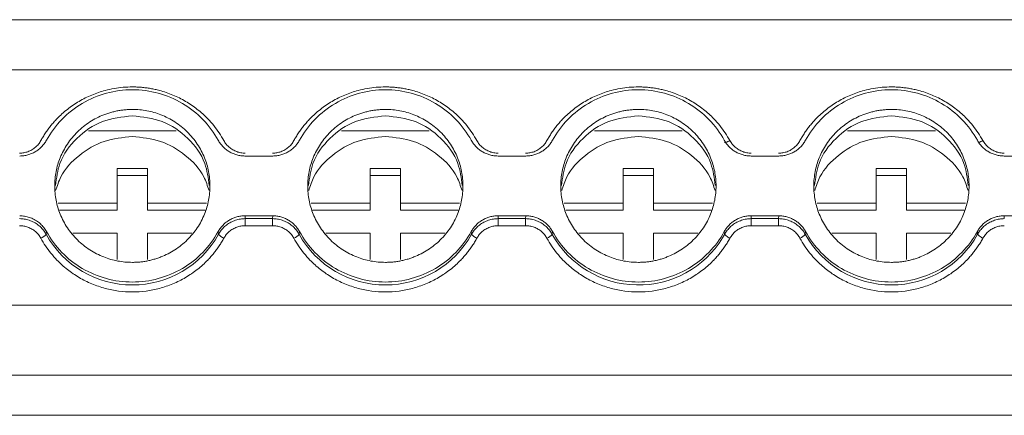
# Model space of a CAD drawing. Units: millimetres. Extents: x 1684 to 2613, y 1246 to 1576.
# Drawn here: x 2151 to 2200, y 1282 to 1301 of the extents above; entities that cross this region are included whole.
import ezdxf

# ---------------------------------------------------------------- set-up
doc = ezdxf.new("R2010")
doc.units = ezdxf.units.MM

# ---------------------------------------------------------------- blocks, each defined once
blk = doc.blocks.new('3')
at = {"color": 7, "linetype": 'Continuous', "lineweight": 15}
for p, q in [((2233.55, 1301.351), (1941.066, 1301.351)), ((2233.547, 1298.872), (1941.069, 1298.872)), ((2158.988, 1295.861), (2154.651, 1295.861)), ((2171.488, 1295.861), (2167.151, 1295.861)), ((2183.988, 1295.861), (2179.651, 1295.861)), ((2196.488, 1295.861), (2192.151, 1295.861)), ((2162.384, 1294.617), (2163.754, 1294.617)), ((2174.884, 1294.617), (2176.254, 1294.617)), ((2187.384, 1294.617), (2188.754, 1294.617)), ((2199.884, 1294.617), (2201.254, 1294.617)), ((2156.069, 1292.284), (2156.069, 1294.007)), ((2156.069, 1294.007), (2157.569, 1294.007)), ((2157.569, 1294.007), (2157.569, 1292.284)), ((2168.569, 1292.284), (2168.569, 1294.007)), ((2168.569, 1294.007), (2170.069, 1294.007)), ((2170.069, 1294.007), (2170.069, 1292.284)), ((2181.069, 1292.284), (2181.069, 1294.007)), ((2181.069, 1294.007), (2182.569, 1294.007)), ((2182.569, 1294.007), (2182.569, 1292.284)), ((2193.569, 1292.284), (2193.569, 1294.007)), ((2193.569, 1294.007), (2195.069, 1294.007)), ((2195.069, 1294.007), (2195.069, 1292.284)), ((2157.569, 1293.66), (2156.069, 1293.66)), ((2170.069, 1293.66), (2168.569, 1293.66)), ((2182.569, 1293.66), (2181.069, 1293.66)), ((2195.069, 1293.66), (2193.569, 1293.66)), ((2153.157, 1292.284), (2156.069, 1292.284)), ((2156.069, 1291.936), (2153.227, 1291.936)), ((2156.069, 1292.284), (2156.069, 1291.936)), ((2157.569, 1291.936), (2157.569, 1292.284)), ((2157.569, 1292.284), (2160.481, 1292.284)), ((2160.411, 1291.936), (2157.569, 1291.936)), ((2165.657, 1292.284), (2168.569, 1292.284)), ((2168.569, 1291.936), (2165.727, 1291.936)), ((2168.569, 1292.284), (2168.569, 1291.936)), ((2170.069, 1291.936), (2170.069, 1292.284)), ((2170.069, 1292.284), (2172.981, 1292.284)), ((2172.911, 1291.936), (2170.069, 1291.936)), ((2178.157, 1292.284), (2181.069, 1292.284)), ((2181.069, 1291.936), (2178.227, 1291.936)), ((2181.069, 1292.284), (2181.069, 1291.936)), ((2182.569, 1291.936), (2182.569, 1292.284)), ((2182.569, 1292.284), (2185.481, 1292.284)), ((2185.411, 1291.936), (2182.569, 1291.936)), ((2190.657, 1292.284), (2193.569, 1292.284)), ((2193.569, 1291.936), (2190.727, 1291.936)), ((2193.569, 1292.284), (2193.569, 1291.936)), ((2195.069, 1291.936), (2195.069, 1292.284)), ((2195.069, 1292.284), (2197.981, 1292.284)), ((2197.911, 1291.936), (2195.069, 1291.936)), ((2163.754, 1291.663), (2162.384, 1291.663)), ((2162.395, 1291.522), (2163.743, 1291.522)), ((2162.395, 1291.522), (2162.395, 1291.175)), ((2163.743, 1291.522), (2163.754, 1291.663)), ((2163.743, 1291.522), (2163.743, 1291.175)), ((2176.254, 1291.663), (2174.884, 1291.663)), ((2174.895, 1291.522), (2176.243, 1291.522)), ((2174.895, 1291.522), (2174.895, 1291.175)), ((2176.243, 1291.522), (2176.254, 1291.663)), ((2176.243, 1291.522), (2176.243, 1291.175)), ((2188.754, 1291.663), (2187.384, 1291.663)), ((2187.395, 1291.522), (2188.743, 1291.522)), ((2187.395, 1291.522), (2187.395, 1291.175)), ((2188.743, 1291.522), (2188.754, 1291.663)), ((2188.743, 1291.522), (2188.743, 1291.175)), ((2201.254, 1291.663), (2199.884, 1291.663)), ((2163.743, 1291.175), (2162.395, 1291.175)), ((2176.243, 1291.175), (2174.895, 1291.175)), ((2188.743, 1291.175), (2187.395, 1291.175)), ((2152.574, 1290.887), (2152.562, 1290.748)), ((2156.069, 1290.807), (2153.879, 1290.807)), ((2156.069, 1289.51), (2156.069, 1290.807)), ((2157.569, 1290.807), (2157.569, 1289.51)), ((2159.76, 1290.807), (2157.569, 1290.807)), ((2161.077, 1290.748), (2161.064, 1290.887)), ((2165.074, 1290.887), (2165.062, 1290.748)), ((2168.569, 1290.807), (2166.379, 1290.807)), ((2168.569, 1289.51), (2168.569, 1290.807)), ((2170.069, 1290.807), (2170.069, 1289.51)), ((2172.26, 1290.807), (2170.069, 1290.807)), ((2173.576, 1290.748), (2173.564, 1290.887)), ((2177.574, 1290.887), (2177.562, 1290.748)), ((2181.069, 1290.807), (2178.879, 1290.807)), ((2181.069, 1289.51), (2181.069, 1290.807)), ((2182.569, 1290.807), (2182.569, 1289.51)), ((2184.76, 1290.807), (2182.569, 1290.807)), ((2186.077, 1290.748), (2186.064, 1290.887)), ((2190.074, 1290.887), (2190.062, 1290.748)), ((2193.569, 1290.807), (2191.379, 1290.807)), ((2193.569, 1289.51), (2193.569, 1290.807)), ((2195.069, 1290.807), (2195.069, 1289.51)), ((2197.26, 1290.807), (2195.069, 1290.807)), ((2198.576, 1290.748), (2198.564, 1290.887)), ((2233.547, 1287.251), (1941.069, 1287.251)), ((2233.547, 1283.785), (1941.069, 1283.785)), ((1941.069, 1281.807), (2233.547, 1281.807))]:
    blk.add_line(p, q, dxfattribs=at)
for centre, radius, start, end in [((2152.021, 1291.217), 0.717, 292.7939, 319.0759), ((2156.819, 1293.118), 4.873, 209.1055, 330.8945), ((2161.618, 1291.217), 0.717, 220.917, 247.1886), ((2164.52, 1291.217), 0.717, 292.8114, 319.083), ((2169.319, 1293.118), 4.873, 209.1055, 330.8945), ((2174.118, 1291.217), 0.717, 220.9241, 247.2061), ((2177.02, 1291.218), 0.718, 292.832, 319.0624), ((2181.82, 1293.119), 4.874, 209.1201, 328.6215), ((2181.761, 1293.124), 4.927, 328.9379, 331.1653), ((2189.52, 1291.218), 0.718, 292.8143, 319.0555), ((2194.319, 1293.118), 4.872, 209.1044, 330.8956)]:
    blk.add_arc(centre, radius, start, end, dxfattribs=at)
for points, knots in [([(2152.298, 1295.376), (2152.335, 1295.441), (2152.409, 1295.571), (2152.53, 1295.759), (2152.658, 1295.942), (2152.794, 1296.119), (2152.939, 1296.29), (2153.198, 1296.57), (2153.6, 1296.934), (2154.18, 1297.329), (2154.808, 1297.643), (2155.396, 1297.842), (2155.919, 1297.957), (2156.367, 1298.018), (2156.668, 1298.025), (2156.819, 1298.029)], [0, 0, 0, 0, 0.0410622, 0.081961, 0.1227754, 0.1635849, 0.2044689, 0.2455066, 0.3727199, 0.5000291, 0.6272424, 0.7545516, 0.8364101, 0.9180141, 1, 1, 1, 1]), ([(2152.574, 1295.393), (2152.78, 1295.768), (2153.036, 1296.116), (2153.635, 1296.731), (2153.976, 1296.999), (2154.719, 1297.436), (2155.12, 1297.605), (2155.954, 1297.831), (2156.387, 1297.889), (2157.252, 1297.889), (2157.684, 1297.831), (2158.518, 1297.605), (2158.92, 1297.436), (2159.663, 1296.999), (2160.004, 1296.731), (2160.602, 1296.116), (2160.859, 1295.768), (2161.064, 1295.393)], [0, 0, 0, 0, 0.125, 0.125, 0.25, 0.25, 0.375, 0.375, 0.5, 0.5, 0.625, 0.625, 0.75, 0.75, 0.875, 0.875, 1, 1, 1, 1]), ([(2156.819, 1298.029), (2156.895, 1298.028), (2157.046, 1298.026), (2157.271, 1298.011), (2157.496, 1297.987), (2157.718, 1297.953), (2157.94, 1297.909), (2158.314, 1297.818), (2158.83, 1297.643), (2159.459, 1297.329), (2160.038, 1296.934), (2160.496, 1296.52), (2160.847, 1296.122), (2161.115, 1295.762), (2161.265, 1295.505), (2161.34, 1295.376)], [0, 0, 0, 0, 0.041062, 0.081961, 0.122775, 0.163585, 0.204469, 0.245507, 0.37272, 0.500029, 0.627242, 0.754552, 0.83641, 0.918014, 1, 1, 1, 1]), ([(2164.798, 1295.376), (2164.835, 1295.441), (2164.909, 1295.571), (2165.03, 1295.759), (2165.158, 1295.942), (2165.294, 1296.119), (2165.439, 1296.29), (2165.698, 1296.57), (2166.1, 1296.934), (2166.68, 1297.329), (2167.308, 1297.643), (2167.896, 1297.842), (2168.419, 1297.957), (2168.867, 1298.018), (2169.168, 1298.025), (2169.319, 1298.029)], [0, 0, 0, 0, 0.041062, 0.081961, 0.122775, 0.163585, 0.204469, 0.245507, 0.37272, 0.500029, 0.627242, 0.754552, 0.83641, 0.918014, 1, 1, 1, 1]), ([(2165.074, 1295.393), (2165.28, 1295.768), (2165.536, 1296.116), (2166.135, 1296.731), (2166.476, 1296.999), (2167.219, 1297.436), (2167.62, 1297.605), (2168.454, 1297.831), (2168.887, 1297.889), (2169.752, 1297.889), (2170.184, 1297.831), (2171.018, 1297.605), (2171.42, 1297.436), (2172.163, 1296.999), (2172.504, 1296.731), (2173.102, 1296.116), (2173.359, 1295.768), (2173.564, 1295.393)], [0, 0, 0, 0, 0.125, 0.125, 0.25, 0.25, 0.375, 0.375, 0.5, 0.5, 0.625, 0.625, 0.75, 0.75, 0.875, 0.875, 1, 1, 1, 1]), ([(2169.319, 1298.029), (2169.395, 1298.028), (2169.546, 1298.026), (2169.771, 1298.011), (2169.996, 1297.987), (2170.218, 1297.953), (2170.44, 1297.909), (2170.814, 1297.818), (2171.33, 1297.643), (2171.959, 1297.329), (2172.538, 1296.934), (2172.996, 1296.52), (2173.347, 1296.122), (2173.615, 1295.762), (2173.765, 1295.505), (2173.84, 1295.376)], [0, 0, 0, 0, 0.041062, 0.081961, 0.122775, 0.163585, 0.204469, 0.245507, 0.37272, 0.500029, 0.627242, 0.754552, 0.83641, 0.918014, 1, 1, 1, 1]), ([(2177.298, 1295.376), (2177.335, 1295.441), (2177.409, 1295.571), (2177.53, 1295.759), (2177.658, 1295.942), (2177.794, 1296.119), (2177.939, 1296.29), (2178.198, 1296.57), (2178.6, 1296.934), (2179.18, 1297.329), (2179.808, 1297.643), (2180.396, 1297.842), (2180.919, 1297.957), (2181.367, 1298.018), (2181.668, 1298.025), (2181.819, 1298.029)], [0, 0, 0, 0, 0.041062, 0.081961, 0.122775, 0.163585, 0.204469, 0.245507, 0.37272, 0.500029, 0.627242, 0.754552, 0.83641, 0.918014, 1, 1, 1, 1]), ([(2177.574, 1295.393), (2177.78, 1295.768), (2178.036, 1296.116), (2178.635, 1296.731), (2178.976, 1296.999), (2179.719, 1297.436), (2180.12, 1297.605), (2180.954, 1297.831), (2181.387, 1297.889), (2182.252, 1297.889), (2182.684, 1297.831), (2183.518, 1297.605), (2183.92, 1297.436), (2184.663, 1296.999), (2185.004, 1296.731), (2185.602, 1296.116), (2185.859, 1295.768), (2186.064, 1295.393)], [0, 0, 0, 0, 0.125, 0.125, 0.25, 0.25, 0.375, 0.375, 0.5, 0.5, 0.625, 0.625, 0.75, 0.75, 0.875, 0.875, 1, 1, 1, 1]), ([(2181.819, 1298.029), (2181.895, 1298.028), (2182.046, 1298.026), (2182.271, 1298.011), (2182.496, 1297.987), (2182.718, 1297.953), (2182.94, 1297.909), (2183.314, 1297.818), (2183.83, 1297.643), (2184.459, 1297.329), (2185.038, 1296.934), (2185.496, 1296.52), (2185.847, 1296.122), (2186.115, 1295.762), (2186.265, 1295.505), (2186.34, 1295.376)], [0, 0, 0, 0, 0.041062, 0.081961, 0.122775, 0.163585, 0.204469, 0.245507, 0.37272, 0.500029, 0.627242, 0.754552, 0.83641, 0.918014, 1, 1, 1, 1]), ([(2189.798, 1295.376), (2189.835, 1295.441), (2189.909, 1295.571), (2190.03, 1295.759), (2190.158, 1295.942), (2190.294, 1296.119), (2190.439, 1296.29), (2190.698, 1296.57), (2191.1, 1296.934), (2191.68, 1297.329), (2192.308, 1297.643), (2192.896, 1297.842), (2193.419, 1297.957), (2193.867, 1298.018), (2194.168, 1298.025), (2194.319, 1298.029)], [0, 0, 0, 0, 0.041062, 0.081961, 0.122775, 0.163585, 0.204469, 0.245507, 0.37272, 0.500029, 0.627242, 0.754552, 0.83641, 0.918014, 1, 1, 1, 1]), ([(2190.074, 1295.393), (2190.28, 1295.768), (2190.536, 1296.116), (2191.135, 1296.731), (2191.476, 1296.999), (2192.219, 1297.436), (2192.62, 1297.605), (2193.454, 1297.831), (2193.887, 1297.889), (2194.752, 1297.889), (2195.184, 1297.831), (2196.018, 1297.605), (2196.42, 1297.436), (2197.163, 1296.999), (2197.504, 1296.731), (2198.102, 1296.116), (2198.359, 1295.768), (2198.564, 1295.393)], [0, 0, 0, 0, 0.125, 0.125, 0.25, 0.25, 0.375, 0.375, 0.5, 0.5, 0.625, 0.625, 0.75, 0.75, 0.875, 0.875, 1, 1, 1, 1]), ([(2194.319, 1298.029), (2194.395, 1298.028), (2194.546, 1298.026), (2194.771, 1298.011), (2194.996, 1297.987), (2195.218, 1297.953), (2195.44, 1297.909), (2195.814, 1297.818), (2196.33, 1297.643), (2196.959, 1297.329), (2197.538, 1296.934), (2197.996, 1296.52), (2198.347, 1296.122), (2198.615, 1295.762), (2198.765, 1295.505), (2198.84, 1295.376)], [0, 0, 0, 0, 0.041062, 0.081961, 0.122775, 0.163585, 0.204469, 0.245507, 0.37272, 0.500029, 0.627242, 0.754552, 0.83641, 0.918014, 1, 1, 1, 1]), ([(2156.819, 1296.917), (2156.75, 1296.916), (2156.612, 1296.913), (2156.405, 1296.897), (2156.201, 1296.87), (2155.999, 1296.832), (2155.8, 1296.783), (2155.602, 1296.723), (2155.351, 1296.633), (2155.052, 1296.499), (2154.715, 1296.305), (2154.397, 1296.077), (2154.005, 1295.728), (2153.59, 1295.225), (2153.238, 1294.555), (2153.029, 1293.852), (2152.962, 1293.14), (2153.029, 1292.428), (2153.238, 1291.725), (2153.59, 1291.054), (2154.005, 1290.552), (2154.397, 1290.203), (2154.715, 1289.975), (2155.052, 1289.781), (2155.398, 1289.626), (2155.748, 1289.507), (2156.099, 1289.424), (2156.457, 1289.373), (2156.698, 1289.366), (2156.819, 1289.363)], [0, 0, 0, 0, 0.0172876, 0.0344483, 0.0515315, 0.0685876, 0.0856671, 0.1028203, 0.1200968, 0.1522518, 0.1844505, 0.2172897, 0.2501736, 0.3158087, 0.3800799, 0.4400252, 0.5000144, 0.5599597, 0.619949, 0.6842202, 0.7498553, 0.7826945, 0.8155784, 0.8477334, 0.8799322, 0.9100592, 0.939933, 0.9698234, 1, 1, 1, 1]), ([(2156.819, 1289.363), (2156.889, 1289.364), (2157.027, 1289.366), (2157.233, 1289.383), (2157.437, 1289.41), (2157.639, 1289.448), (2157.839, 1289.497), (2158.037, 1289.557), (2158.288, 1289.647), (2158.586, 1289.781), (2158.924, 1289.975), (2159.242, 1290.203), (2159.633, 1290.551), (2160.049, 1291.054), (2160.401, 1291.725), (2160.61, 1292.428), (2160.676, 1293.14), (2160.61, 1293.852), (2160.401, 1294.555), (2160.049, 1295.225), (2159.634, 1295.728), (2159.242, 1296.076), (2158.924, 1296.305), (2158.586, 1296.499), (2158.241, 1296.654), (2157.89, 1296.773), (2157.539, 1296.855), (2157.181, 1296.907), (2156.94, 1296.913), (2156.819, 1296.917)], [0, 0, 0, 0, 0.017288, 0.034448, 0.051532, 0.068588, 0.085667, 0.10282, 0.120097, 0.152252, 0.18445, 0.21729, 0.250174, 0.315809, 0.38008, 0.440025, 0.500014, 0.55996, 0.619949, 0.68422, 0.749855, 0.782695, 0.815578, 0.847733, 0.879932, 0.910059, 0.939933, 0.969823, 1, 1, 1, 1]), ([(2169.319, 1296.917), (2169.25, 1296.916), (2169.112, 1296.913), (2168.905, 1296.897), (2168.701, 1296.87), (2168.499, 1296.832), (2168.3, 1296.783), (2168.102, 1296.723), (2167.851, 1296.633), (2167.552, 1296.499), (2167.215, 1296.305), (2166.897, 1296.077), (2166.505, 1295.728), (2166.09, 1295.225), (2165.738, 1294.555), (2165.529, 1293.852), (2165.462, 1293.14), (2165.529, 1292.428), (2165.738, 1291.725), (2166.09, 1291.054), (2166.505, 1290.552), (2166.897, 1290.203), (2167.215, 1289.975), (2167.552, 1289.781), (2167.898, 1289.626), (2168.248, 1289.507), (2168.599, 1289.424), (2168.957, 1289.373), (2169.198, 1289.366), (2169.319, 1289.363)], [0, 0, 0, 0, 0.017288, 0.034448, 0.051532, 0.068588, 0.085667, 0.10282, 0.120097, 0.152252, 0.18445, 0.21729, 0.250174, 0.315809, 0.38008, 0.440025, 0.500014, 0.55996, 0.619949, 0.68422, 0.749855, 0.782695, 0.815578, 0.847733, 0.879932, 0.910059, 0.939933, 0.969823, 1, 1, 1, 1]), ([(2169.319, 1289.363), (2169.389, 1289.364), (2169.527, 1289.366), (2169.733, 1289.383), (2169.937, 1289.41), (2170.139, 1289.448), (2170.339, 1289.497), (2170.537, 1289.557), (2170.788, 1289.647), (2171.086, 1289.781), (2171.424, 1289.975), (2171.742, 1290.203), (2172.133, 1290.551), (2172.549, 1291.054), (2172.901, 1291.725), (2173.11, 1292.428), (2173.176, 1293.14), (2173.11, 1293.852), (2172.901, 1294.555), (2172.549, 1295.225), (2172.134, 1295.728), (2171.742, 1296.076), (2171.424, 1296.305), (2171.086, 1296.499), (2170.741, 1296.654), (2170.39, 1296.773), (2170.039, 1296.855), (2169.681, 1296.907), (2169.44, 1296.913), (2169.319, 1296.917)], [0, 0, 0, 0, 0.017288, 0.034448, 0.051532, 0.068588, 0.085667, 0.10282, 0.120097, 0.152252, 0.18445, 0.21729, 0.250174, 0.315809, 0.38008, 0.440025, 0.500014, 0.55996, 0.619949, 0.68422, 0.749855, 0.782695, 0.815578, 0.847733, 0.879932, 0.910059, 0.939933, 0.969823, 1, 1, 1, 1]), ([(2181.819, 1296.917), (2181.75, 1296.916), (2181.612, 1296.913), (2181.405, 1296.897), (2181.201, 1296.87), (2180.999, 1296.832), (2180.8, 1296.783), (2180.602, 1296.723), (2180.351, 1296.633), (2180.052, 1296.499), (2179.715, 1296.305), (2179.397, 1296.077), (2179.005, 1295.728), (2178.59, 1295.225), (2178.238, 1294.555), (2178.029, 1293.852), (2177.962, 1293.14), (2178.029, 1292.428), (2178.238, 1291.725), (2178.59, 1291.054), (2179.005, 1290.552), (2179.397, 1290.203), (2179.715, 1289.975), (2180.052, 1289.781), (2180.398, 1289.626), (2180.748, 1289.507), (2181.099, 1289.424), (2181.457, 1289.373), (2181.698, 1289.366), (2181.819, 1289.363)], [0, 0, 0, 0, 0.017288, 0.034448, 0.051532, 0.068588, 0.085667, 0.10282, 0.120097, 0.152252, 0.18445, 0.21729, 0.250174, 0.315809, 0.38008, 0.440025, 0.500014, 0.55996, 0.619949, 0.68422, 0.749855, 0.782695, 0.815578, 0.847733, 0.879932, 0.910059, 0.939933, 0.969823, 1, 1, 1, 1]), ([(2181.819, 1289.363), (2181.889, 1289.364), (2182.027, 1289.366), (2182.233, 1289.383), (2182.437, 1289.41), (2182.639, 1289.448), (2182.839, 1289.497), (2183.037, 1289.557), (2183.288, 1289.647), (2183.586, 1289.781), (2183.924, 1289.975), (2184.242, 1290.203), (2184.633, 1290.551), (2185.049, 1291.054), (2185.401, 1291.725), (2185.61, 1292.428), (2185.676, 1293.14), (2185.61, 1293.852), (2185.401, 1294.555), (2185.049, 1295.225), (2184.634, 1295.728), (2184.242, 1296.076), (2183.924, 1296.305), (2183.586, 1296.499), (2183.241, 1296.654), (2182.89, 1296.773), (2182.539, 1296.855), (2182.181, 1296.907), (2181.94, 1296.913), (2181.819, 1296.917)], [0, 0, 0, 0, 0.017288, 0.034448, 0.051532, 0.068588, 0.085667, 0.10282, 0.120097, 0.152252, 0.18445, 0.21729, 0.250174, 0.315809, 0.38008, 0.440025, 0.500014, 0.55996, 0.619949, 0.68422, 0.749855, 0.782695, 0.815578, 0.847733, 0.879932, 0.910059, 0.939933, 0.969823, 1, 1, 1, 1]), ([(2194.319, 1296.917), (2194.25, 1296.916), (2194.112, 1296.913), (2193.905, 1296.897), (2193.701, 1296.87), (2193.499, 1296.832), (2193.3, 1296.783), (2193.102, 1296.723), (2192.851, 1296.633), (2192.552, 1296.499), (2192.215, 1296.305), (2191.897, 1296.077), (2191.505, 1295.728), (2191.09, 1295.225), (2190.738, 1294.555), (2190.529, 1293.852), (2190.462, 1293.14), (2190.529, 1292.428), (2190.738, 1291.725), (2191.09, 1291.054), (2191.505, 1290.552), (2191.897, 1290.203), (2192.215, 1289.975), (2192.552, 1289.781), (2192.898, 1289.626), (2193.248, 1289.507), (2193.599, 1289.424), (2193.957, 1289.373), (2194.198, 1289.366), (2194.319, 1289.363)], [0, 0, 0, 0, 0.0172876, 0.0344483, 0.0515315, 0.0685876, 0.0856671, 0.1028203, 0.1200968, 0.1522518, 0.1844505, 0.2172897, 0.2501736, 0.3158087, 0.3800799, 0.4400252, 0.5000144, 0.5599597, 0.619949, 0.6842202, 0.7498553, 0.7826945, 0.8155784, 0.8477334, 0.8799322, 0.9100592, 0.939933, 0.9698234, 1, 1, 1, 1]), ([(2194.319, 1289.363), (2194.389, 1289.364), (2194.527, 1289.366), (2194.733, 1289.383), (2194.937, 1289.41), (2195.139, 1289.448), (2195.339, 1289.497), (2195.537, 1289.557), (2195.788, 1289.647), (2196.086, 1289.781), (2196.424, 1289.975), (2196.742, 1290.203), (2197.133, 1290.551), (2197.549, 1291.054), (2197.901, 1291.725), (2198.11, 1292.428), (2198.176, 1293.14), (2198.11, 1293.852), (2197.901, 1294.555), (2197.549, 1295.225), (2197.134, 1295.728), (2196.742, 1296.076), (2196.424, 1296.305), (2196.086, 1296.499), (2195.741, 1296.654), (2195.39, 1296.773), (2195.039, 1296.855), (2194.681, 1296.907), (2194.44, 1296.913), (2194.319, 1296.917)], [0, 0, 0, 0, 0.017288, 0.034448, 0.051532, 0.068588, 0.085667, 0.10282, 0.120097, 0.152252, 0.18445, 0.21729, 0.250174, 0.315809, 0.38008, 0.440025, 0.500014, 0.55996, 0.619949, 0.68422, 0.749855, 0.782695, 0.815578, 0.847733, 0.879932, 0.910059, 0.939933, 0.969823, 1, 1, 1, 1]), ([(2153.024, 1293.161), (2153.071, 1293.533), (2153.182, 1294.403), (2154.024, 1295.549), (2155.297, 1296.432), (2156.312, 1296.547), (2156.819, 1296.604)], [0, 0, 0, 0, 0.19944, 0.466303, 0.733152, 1, 1, 1, 1]), ([(2156.819, 1296.604), (2157.327, 1296.547), (2158.342, 1296.432), (2159.615, 1295.549), (2160.456, 1294.403), (2160.567, 1293.533), (2160.615, 1293.161)], [0, 0, 0, 0, 0.266865, 0.533711, 0.800558, 1, 1, 1, 1]), ([(2165.524, 1293.161), (2165.571, 1293.533), (2165.682, 1294.403), (2166.524, 1295.549), (2167.797, 1296.432), (2168.812, 1296.547), (2169.319, 1296.604)], [0, 0, 0, 0, 0.199442, 0.466289, 0.733135, 1, 1, 1, 1]), ([(2169.319, 1296.604), (2169.827, 1296.547), (2170.842, 1296.432), (2172.115, 1295.549), (2172.956, 1294.403), (2173.067, 1293.533), (2173.115, 1293.161)], [0, 0, 0, 0, 0.2668468, 0.5336951, 0.8005567, 1, 1, 1, 1]), ([(2178.024, 1293.161), (2178.071, 1293.533), (2178.182, 1294.403), (2179.024, 1295.549), (2180.297, 1296.432), (2181.312, 1296.547), (2181.819, 1296.604)], [0, 0, 0, 0, 0.1994456, 0.4662986, 0.7331501, 1, 1, 1, 1]), ([(2181.819, 1296.604), (2182.327, 1296.547), (2183.342, 1296.432), (2184.615, 1295.549), (2185.456, 1294.403), (2185.567, 1293.533), (2185.615, 1293.161)], [0, 0, 0, 0, 0.266865, 0.533711, 0.800558, 1, 1, 1, 1]), ([(2190.524, 1293.161), (2190.571, 1293.533), (2190.682, 1294.403), (2191.524, 1295.549), (2192.797, 1296.432), (2193.812, 1296.547), (2194.319, 1296.604)], [0, 0, 0, 0, 0.1994433, 0.4663049, 0.7331532, 1, 1, 1, 1]), ([(2194.319, 1296.604), (2194.827, 1296.547), (2195.842, 1296.432), (2197.115, 1295.549), (2197.956, 1294.403), (2198.067, 1293.533), (2198.115, 1293.161)], [0, 0, 0, 0, 0.2668468, 0.5336951, 0.8005567, 1, 1, 1, 1]), ([(2151.243, 1294.757), (2151.28, 1294.758), (2151.352, 1294.76), (2151.458, 1294.774), (2151.562, 1294.797), (2151.664, 1294.83), (2151.762, 1294.871), (2151.889, 1294.939), (2152.035, 1295.042), (2152.186, 1295.195), (2152.261, 1295.315), (2152.298, 1295.376)], [0, 0, 0, 0, 0.084499, 0.16762, 0.250032, 0.332419, 0.415465, 0.499841, 0.667184, 0.832068, 1, 1, 1, 1]), ([(2151.254, 1294.617), (2151.288, 1294.618), (2151.355, 1294.619), (2151.455, 1294.629), (2151.555, 1294.646), (2151.685, 1294.677), (2151.844, 1294.731), (2152.025, 1294.822), (2152.191, 1294.935), (2152.34, 1295.069), (2152.472, 1295.222), (2152.54, 1295.336), (2152.574, 1295.393)], [0, 0, 0, 0, 0.0626256, 0.1249267, 0.1871841, 0.2496792, 0.3745028, 0.4996597, 0.6245464, 0.7497775, 0.8746296, 1, 1, 1, 1]), ([(2153.031, 1292.907), (2153.106, 1293.139), (2153.323, 1293.816), (2154.165, 1294.698), (2155.397, 1295.437), (2156.345, 1295.53), (2156.819, 1295.577)], [0, 0, 0, 0, 0.148038, 0.43202, 0.716012, 1, 1, 1, 1]), ([(2156.819, 1295.577), (2157.293, 1295.53), (2158.242, 1295.437), (2159.474, 1294.698), (2160.315, 1293.816), (2160.533, 1293.139), (2160.607, 1292.907)], [0, 0, 0, 0, 0.283984, 0.567971, 0.851965, 1, 1, 1, 1]), ([(2161.064, 1295.393), (2161.081, 1295.364), (2161.114, 1295.306), (2161.171, 1295.224), (2161.233, 1295.146), (2161.323, 1295.047), (2161.447, 1294.935), (2161.614, 1294.822), (2161.794, 1294.731), (2161.985, 1294.666), (2162.183, 1294.625), (2162.317, 1294.62), (2162.384, 1294.617)], [0, 0, 0, 0, 0.062798, 0.125269, 0.187695, 0.25036, 0.37525, 0.500478, 0.625295, 0.750458, 0.874974, 1, 1, 1, 1]), ([(2161.34, 1295.376), (2161.358, 1295.345), (2161.394, 1295.284), (2161.458, 1295.198), (2161.528, 1295.119), (2161.605, 1295.047), (2161.689, 1294.981), (2161.81, 1294.903), (2161.972, 1294.826), (2162.18, 1294.768), (2162.323, 1294.761), (2162.395, 1294.757)], [0, 0, 0, 0, 0.084499, 0.16762, 0.250032, 0.332419, 0.415465, 0.499841, 0.667184, 0.832067, 1, 1, 1, 1]), ([(2163.743, 1294.757), (2163.78, 1294.758), (2163.852, 1294.76), (2163.958, 1294.774), (2164.062, 1294.797), (2164.164, 1294.83), (2164.262, 1294.871), (2164.389, 1294.939), (2164.535, 1295.042), (2164.686, 1295.195), (2164.761, 1295.315), (2164.798, 1295.376)], [0, 0, 0, 0, 0.084499, 0.16762, 0.250032, 0.332419, 0.415465, 0.499841, 0.667184, 0.832068, 1, 1, 1, 1]), ([(2163.754, 1294.617), (2163.788, 1294.618), (2163.855, 1294.619), (2163.955, 1294.629), (2164.055, 1294.646), (2164.185, 1294.677), (2164.344, 1294.731), (2164.525, 1294.822), (2164.691, 1294.935), (2164.84, 1295.069), (2164.972, 1295.222), (2165.04, 1295.336), (2165.074, 1295.393)], [0, 0, 0, 0, 0.0626256, 0.1249267, 0.1871841, 0.2496792, 0.3745028, 0.4996597, 0.6245464, 0.7497775, 0.8746296, 1, 1, 1, 1]), ([(2165.531, 1292.907), (2165.606, 1293.139), (2165.823, 1293.816), (2166.665, 1294.698), (2167.897, 1295.437), (2168.845, 1295.53), (2169.319, 1295.577)], [0, 0, 0, 0, 0.148035, 0.432029, 0.716016, 1, 1, 1, 1]), ([(2169.319, 1295.577), (2169.793, 1295.53), (2170.742, 1295.437), (2171.974, 1294.698), (2172.815, 1293.816), (2173.033, 1293.139), (2173.107, 1292.907)], [0, 0, 0, 0, 0.283988, 0.56798, 0.851962, 1, 1, 1, 1]), ([(2173.564, 1295.393), (2173.581, 1295.364), (2173.614, 1295.306), (2173.671, 1295.224), (2173.733, 1295.146), (2173.823, 1295.047), (2173.947, 1294.935), (2174.114, 1294.822), (2174.294, 1294.731), (2174.485, 1294.666), (2174.683, 1294.625), (2174.817, 1294.62), (2174.884, 1294.617)], [0, 0, 0, 0, 0.0627985, 0.1252692, 0.1876952, 0.2503602, 0.3752501, 0.5004777, 0.6252954, 0.750458, 0.8749737, 1, 1, 1, 1]), ([(2173.84, 1295.376), (2173.858, 1295.345), (2173.894, 1295.284), (2173.958, 1295.198), (2174.028, 1295.119), (2174.105, 1295.047), (2174.189, 1294.981), (2174.31, 1294.903), (2174.472, 1294.826), (2174.68, 1294.768), (2174.823, 1294.761), (2174.895, 1294.757)], [0, 0, 0, 0, 0.084499, 0.16762, 0.250032, 0.332419, 0.415465, 0.499841, 0.667184, 0.832067, 1, 1, 1, 1]), ([(2176.243, 1294.757), (2176.28, 1294.758), (2176.352, 1294.76), (2176.458, 1294.774), (2176.562, 1294.797), (2176.664, 1294.83), (2176.762, 1294.871), (2176.889, 1294.939), (2177.035, 1295.042), (2177.186, 1295.195), (2177.261, 1295.315), (2177.298, 1295.376)], [0, 0, 0, 0, 0.0844988, 0.1676205, 0.2500322, 0.3324188, 0.4154654, 0.4998412, 0.6671841, 0.8320675, 1, 1, 1, 1]), ([(2176.254, 1294.617), (2176.288, 1294.618), (2176.355, 1294.619), (2176.455, 1294.629), (2176.555, 1294.646), (2176.685, 1294.677), (2176.844, 1294.731), (2177.025, 1294.822), (2177.191, 1294.935), (2177.34, 1295.069), (2177.472, 1295.222), (2177.54, 1295.336), (2177.574, 1295.393)], [0, 0, 0, 0, 0.062626, 0.124927, 0.187184, 0.249679, 0.374503, 0.49966, 0.624546, 0.749778, 0.87463, 1, 1, 1, 1]), ([(2178.031, 1292.907), (2178.106, 1293.139), (2178.323, 1293.816), (2179.165, 1294.698), (2180.397, 1295.437), (2181.345, 1295.53), (2181.819, 1295.577)], [0, 0, 0, 0, 0.148038, 0.43202, 0.716012, 1, 1, 1, 1]), ([(2181.819, 1295.577), (2182.293, 1295.53), (2183.242, 1295.437), (2184.474, 1294.698), (2185.315, 1293.816), (2185.533, 1293.139), (2185.607, 1292.907)], [0, 0, 0, 0, 0.2839822, 0.5679885, 0.8519653, 1, 1, 1, 1]), ([(2186.064, 1295.393), (2186.081, 1295.364), (2186.114, 1295.306), (2186.171, 1295.224), (2186.233, 1295.146), (2186.323, 1295.047), (2186.447, 1294.935), (2186.614, 1294.822), (2186.794, 1294.731), (2186.985, 1294.666), (2187.183, 1294.625), (2187.317, 1294.62), (2187.384, 1294.617)], [0, 0, 0, 0, 0.062798, 0.125269, 0.187695, 0.25036, 0.37525, 0.500478, 0.625295, 0.750458, 0.874974, 1, 1, 1, 1]), ([(2186.077, 1295.286), (2186.081, 1295.282), (2186.087, 1295.276), (2186.121, 1295.282), (2186.155, 1295.292), (2186.197, 1295.308), (2186.257, 1295.334), (2186.308, 1295.359), (2186.34, 1295.376)], [0, 0, 0, 0, 0.239896, 0.368715, 0.500166, 0.631669, 0.760321, 1, 1, 1, 1]), ([(2186.34, 1295.376), (2186.358, 1295.345), (2186.394, 1295.284), (2186.458, 1295.198), (2186.528, 1295.119), (2186.605, 1295.047), (2186.69, 1294.981), (2186.81, 1294.903), (2186.971, 1294.826), (2187.18, 1294.768), (2187.323, 1294.761), (2187.395, 1294.757)], [0, 0, 0, 0, 0.084546, 0.1676996, 0.2501243, 0.3325013, 0.4155126, 0.4998252, 0.6669126, 0.8318042, 1, 1, 1, 1]), ([(2188.743, 1294.757), (2188.78, 1294.758), (2188.852, 1294.76), (2188.958, 1294.774), (2189.062, 1294.797), (2189.164, 1294.83), (2189.262, 1294.871), (2189.389, 1294.939), (2189.535, 1295.042), (2189.686, 1295.195), (2189.761, 1295.315), (2189.798, 1295.376)], [0, 0, 0, 0, 0.084499, 0.16762, 0.250032, 0.332419, 0.415465, 0.499841, 0.667184, 0.832068, 1, 1, 1, 1]), ([(2188.754, 1294.617), (2188.788, 1294.618), (2188.855, 1294.619), (2188.955, 1294.629), (2189.055, 1294.646), (2189.185, 1294.677), (2189.344, 1294.731), (2189.525, 1294.822), (2189.691, 1294.935), (2189.84, 1295.069), (2189.972, 1295.222), (2190.04, 1295.336), (2190.074, 1295.393)], [0, 0, 0, 0, 0.062626, 0.124927, 0.187184, 0.249679, 0.374503, 0.49966, 0.624546, 0.749778, 0.87463, 1, 1, 1, 1]), ([(2190.531, 1292.907), (2190.606, 1293.139), (2190.823, 1293.816), (2191.665, 1294.698), (2192.897, 1295.437), (2193.845, 1295.53), (2194.319, 1295.577)], [0, 0, 0, 0, 0.148038, 0.43202, 0.716012, 1, 1, 1, 1]), ([(2194.319, 1295.577), (2194.793, 1295.53), (2195.742, 1295.437), (2196.974, 1294.698), (2197.815, 1293.816), (2198.033, 1293.139), (2198.107, 1292.907)], [0, 0, 0, 0, 0.283986, 0.567975, 0.851972, 1, 1, 1, 1]), ([(2198.564, 1295.393), (2198.581, 1295.364), (2198.614, 1295.306), (2198.671, 1295.224), (2198.733, 1295.146), (2198.823, 1295.047), (2198.947, 1294.935), (2199.114, 1294.822), (2199.294, 1294.731), (2199.485, 1294.666), (2199.683, 1294.625), (2199.817, 1294.62), (2199.884, 1294.617)], [0, 0, 0, 0, 0.062798, 0.125269, 0.187695, 0.25036, 0.37525, 0.500478, 0.625295, 0.750458, 0.874974, 1, 1, 1, 1]), ([(2198.84, 1295.376), (2198.858, 1295.345), (2198.894, 1295.284), (2198.958, 1295.198), (2199.028, 1295.119), (2199.105, 1295.047), (2199.189, 1294.981), (2199.31, 1294.903), (2199.472, 1294.826), (2199.68, 1294.768), (2199.823, 1294.761), (2199.895, 1294.757)], [0, 0, 0, 0, 0.084503, 0.167628, 0.250042, 0.332429, 0.415476, 0.49985, 0.66719, 0.832071, 1, 1, 1, 1]), ([(2152.562, 1290.748), (2152.542, 1290.782), (2152.502, 1290.85), (2152.432, 1290.948), (2152.352, 1291.041), (2152.265, 1291.128), (2152.169, 1291.209), (2152.066, 1291.281), (2151.957, 1291.345), (2151.843, 1291.4), (2151.725, 1291.445), (2151.605, 1291.48), (2151.484, 1291.504), (2151.363, 1291.519), (2151.283, 1291.521), (2151.243, 1291.522)], [0, 0, 0, 0, 0.07404, 0.149476, 0.226094, 0.303656, 0.381909, 0.460581, 0.539395, 0.618068, 0.696323, 0.773889, 0.850511, 0.925953, 1, 1, 1, 1]), ([(2151.254, 1291.663), (2151.294, 1291.662), (2151.375, 1291.66), (2151.496, 1291.645), (2151.617, 1291.621), (2151.737, 1291.586), (2151.855, 1291.541), (2151.969, 1291.486), (2152.078, 1291.422), (2152.181, 1291.349), (2152.277, 1291.268), (2152.365, 1291.181), (2152.444, 1291.087), (2152.515, 1290.99), (2152.555, 1290.921), (2152.574, 1290.887)], [0, 0, 0, 0, 0.074043, 0.149483, 0.226107, 0.303676, 0.381936, 0.460615, 0.539435, 0.618111, 0.696366, 0.773929, 0.850543, 0.925971, 1, 1, 1, 1]), ([(2162.384, 1291.663), (2162.35, 1291.662), (2162.283, 1291.661), (2162.183, 1291.65), (2162.083, 1291.634), (2161.952, 1291.603), (2161.793, 1291.548), (2161.613, 1291.458), (2161.446, 1291.344), (2161.298, 1291.21), (2161.167, 1291.058), (2161.098, 1290.944), (2161.064, 1290.887)], [0, 0, 0, 0, 0.062798, 0.125269, 0.187695, 0.25036, 0.37525, 0.500478, 0.625295, 0.750458, 0.874974, 1, 1, 1, 1]), ([(2162.395, 1291.522), (2162.355, 1291.521), (2162.275, 1291.519), (2162.154, 1291.504), (2162.034, 1291.48), (2161.914, 1291.445), (2161.796, 1291.4), (2161.682, 1291.345), (2161.573, 1291.281), (2161.47, 1291.209), (2161.374, 1291.128), (2161.286, 1291.041), (2161.207, 1290.948), (2161.136, 1290.85), (2161.096, 1290.782), (2161.077, 1290.748)], [0, 0, 0, 0, 0.074048, 0.14949, 0.226113, 0.303679, 0.381934, 0.460608, 0.539422, 0.618094, 0.696346, 0.773908, 0.850525, 0.92596, 1, 1, 1, 1]), ([(2162.384, 1291.663), (2162.386, 1291.636), (2162.39, 1291.589), (2162.394, 1291.542), (2162.395, 1291.522)], [0, 0, 0, 0, 0.559968, 1, 1, 1, 1]), ([(2165.062, 1290.748), (2165.042, 1290.782), (2165.002, 1290.85), (2164.932, 1290.948), (2164.852, 1291.041), (2164.765, 1291.128), (2164.669, 1291.209), (2164.566, 1291.281), (2164.457, 1291.345), (2164.343, 1291.4), (2164.225, 1291.445), (2164.105, 1291.48), (2163.984, 1291.504), (2163.863, 1291.519), (2163.783, 1291.521), (2163.743, 1291.522)], [0, 0, 0, 0, 0.07404, 0.149476, 0.226094, 0.303656, 0.381909, 0.460581, 0.539395, 0.618068, 0.696323, 0.773889, 0.850511, 0.925953, 1, 1, 1, 1]), ([(2165.074, 1290.887), (2165.058, 1290.916), (2165.025, 1290.973), (2164.968, 1291.056), (2164.906, 1291.134), (2164.816, 1291.233), (2164.691, 1291.345), (2164.525, 1291.458), (2164.345, 1291.549), (2164.154, 1291.614), (2163.956, 1291.655), (2163.822, 1291.66), (2163.754, 1291.663)], [0, 0, 0, 0, 0.0627985, 0.1252692, 0.1876952, 0.2503602, 0.3752501, 0.5004777, 0.6252954, 0.750458, 0.8749737, 1, 1, 1, 1]), ([(2174.884, 1291.663), (2174.85, 1291.662), (2174.783, 1291.661), (2174.683, 1291.65), (2174.583, 1291.634), (2174.452, 1291.603), (2174.293, 1291.548), (2174.113, 1291.458), (2173.946, 1291.344), (2173.798, 1291.21), (2173.667, 1291.058), (2173.598, 1290.944), (2173.564, 1290.887)], [0, 0, 0, 0, 0.0627985, 0.1252692, 0.1876952, 0.2503602, 0.3752501, 0.5004777, 0.6252954, 0.750458, 0.8749737, 1, 1, 1, 1]), ([(2174.895, 1291.522), (2174.855, 1291.521), (2174.775, 1291.519), (2174.654, 1291.504), (2174.534, 1291.48), (2174.414, 1291.445), (2174.296, 1291.4), (2174.182, 1291.345), (2174.073, 1291.281), (2173.97, 1291.209), (2173.874, 1291.128), (2173.786, 1291.041), (2173.707, 1290.948), (2173.636, 1290.85), (2173.596, 1290.782), (2173.577, 1290.748)], [0, 0, 0, 0, 0.074048, 0.14949, 0.226113, 0.303679, 0.381934, 0.460608, 0.539422, 0.618094, 0.696346, 0.773908, 0.850525, 0.92596, 1, 1, 1, 1]), ([(2174.884, 1291.663), (2174.886, 1291.636), (2174.89, 1291.589), (2174.894, 1291.542), (2174.895, 1291.522)], [0, 0, 0, 0, 0.55997, 1, 1, 1, 1]), ([(2177.562, 1290.748), (2177.542, 1290.782), (2177.502, 1290.85), (2177.432, 1290.948), (2177.352, 1291.041), (2177.265, 1291.128), (2177.169, 1291.209), (2177.066, 1291.281), (2176.957, 1291.345), (2176.843, 1291.4), (2176.725, 1291.445), (2176.605, 1291.48), (2176.484, 1291.504), (2176.363, 1291.519), (2176.283, 1291.521), (2176.243, 1291.522)], [0, 0, 0, 0, 0.07404, 0.149476, 0.226094, 0.303656, 0.381909, 0.460581, 0.539395, 0.618068, 0.696323, 0.773889, 0.850511, 0.925953, 1, 1, 1, 1]), ([(2177.574, 1290.887), (2177.558, 1290.916), (2177.525, 1290.973), (2177.468, 1291.056), (2177.406, 1291.134), (2177.316, 1291.233), (2177.191, 1291.345), (2177.025, 1291.458), (2176.845, 1291.549), (2176.654, 1291.614), (2176.456, 1291.655), (2176.322, 1291.66), (2176.254, 1291.663)], [0, 0, 0, 0, 0.0627985, 0.1252692, 0.1876952, 0.2503602, 0.3752501, 0.5004777, 0.6252954, 0.750458, 0.8749737, 1, 1, 1, 1]), ([(2187.384, 1291.663), (2187.35, 1291.662), (2187.283, 1291.661), (2187.183, 1291.65), (2187.083, 1291.634), (2186.952, 1291.603), (2186.793, 1291.548), (2186.613, 1291.458), (2186.446, 1291.344), (2186.298, 1291.21), (2186.167, 1291.058), (2186.098, 1290.944), (2186.064, 1290.887)], [0, 0, 0, 0, 0.062798, 0.125269, 0.187695, 0.25036, 0.37525, 0.500478, 0.625295, 0.750458, 0.874974, 1, 1, 1, 1]), ([(2187.395, 1291.522), (2187.355, 1291.521), (2187.275, 1291.519), (2187.154, 1291.504), (2187.034, 1291.48), (2186.914, 1291.445), (2186.796, 1291.4), (2186.682, 1291.345), (2186.573, 1291.281), (2186.47, 1291.209), (2186.374, 1291.128), (2186.286, 1291.041), (2186.207, 1290.948), (2186.136, 1290.85), (2186.096, 1290.782), (2186.077, 1290.748)], [0, 0, 0, 0, 0.07405, 0.149494, 0.226118, 0.303686, 0.381942, 0.460616, 0.53943, 0.618101, 0.696353, 0.773914, 0.850529, 0.925962, 1, 1, 1, 1]), ([(2187.384, 1291.663), (2187.386, 1291.636), (2187.39, 1291.589), (2187.394, 1291.542), (2187.395, 1291.522)], [0, 0, 0, 0, 0.559968, 1, 1, 1, 1]), ([(2190.062, 1290.748), (2190.042, 1290.782), (2190.002, 1290.85), (2189.932, 1290.948), (2189.852, 1291.041), (2189.765, 1291.128), (2189.669, 1291.209), (2189.566, 1291.281), (2189.457, 1291.345), (2189.343, 1291.4), (2189.225, 1291.445), (2189.105, 1291.48), (2188.984, 1291.504), (2188.863, 1291.519), (2188.783, 1291.521), (2188.743, 1291.522)], [0, 0, 0, 0, 0.07404, 0.149476, 0.226094, 0.303656, 0.381909, 0.460581, 0.539395, 0.618068, 0.696323, 0.773889, 0.850511, 0.925953, 1, 1, 1, 1]), ([(2190.074, 1290.887), (2190.058, 1290.916), (2190.025, 1290.973), (2189.968, 1291.056), (2189.906, 1291.134), (2189.816, 1291.233), (2189.691, 1291.345), (2189.525, 1291.458), (2189.345, 1291.549), (2189.154, 1291.614), (2188.956, 1291.655), (2188.822, 1291.66), (2188.754, 1291.663)], [0, 0, 0, 0, 0.062798, 0.125269, 0.187695, 0.25036, 0.37525, 0.500478, 0.625295, 0.750458, 0.874974, 1, 1, 1, 1]), ([(2199.884, 1291.663), (2199.85, 1291.662), (2199.783, 1291.661), (2199.683, 1291.65), (2199.583, 1291.634), (2199.452, 1291.603), (2199.293, 1291.548), (2199.113, 1291.458), (2198.946, 1291.344), (2198.798, 1291.21), (2198.667, 1291.058), (2198.598, 1290.944), (2198.564, 1290.887)], [0, 0, 0, 0, 0.0627985, 0.1252692, 0.1876952, 0.2503602, 0.3752501, 0.5004777, 0.6252954, 0.750458, 0.8749737, 1, 1, 1, 1]), ([(2199.895, 1291.522), (2199.855, 1291.521), (2199.775, 1291.519), (2199.654, 1291.504), (2199.534, 1291.48), (2199.414, 1291.445), (2199.296, 1291.4), (2199.182, 1291.345), (2199.073, 1291.281), (2198.97, 1291.209), (2198.874, 1291.128), (2198.786, 1291.041), (2198.707, 1290.948), (2198.636, 1290.85), (2198.596, 1290.782), (2198.577, 1290.748)], [0, 0, 0, 0, 0.074048, 0.14949, 0.226113, 0.303679, 0.381934, 0.460608, 0.539421, 0.618094, 0.696346, 0.773908, 0.850525, 0.92596, 1, 1, 1, 1]), ([(2199.884, 1291.663), (2199.886, 1291.636), (2199.89, 1291.589), (2199.894, 1291.542), (2199.895, 1291.522)], [0, 0, 0, 0, 0.559968, 1, 1, 1, 1]), ([(2152.298, 1290.556), (2152.28, 1290.587), (2152.244, 1290.649), (2152.181, 1290.734), (2152.111, 1290.814), (2152.033, 1290.886), (2151.949, 1290.952), (2151.829, 1291.029), (2151.667, 1291.107), (2151.459, 1291.165), (2151.316, 1291.172), (2151.243, 1291.175)], [0, 0, 0, 0, 0.084499, 0.16762, 0.250032, 0.332419, 0.415465, 0.499841, 0.667184, 0.832067, 1, 1, 1, 1]), ([(2162.395, 1291.175), (2162.359, 1291.175), (2162.287, 1291.173), (2162.18, 1291.158), (2162.076, 1291.135), (2161.975, 1291.103), (2161.876, 1291.061), (2161.749, 1290.994), (2161.604, 1290.891), (2161.452, 1290.738), (2161.378, 1290.617), (2161.34, 1290.556)], [0, 0, 0, 0, 0.084499, 0.16762, 0.250032, 0.332419, 0.415465, 0.499841, 0.667184, 0.832068, 1, 1, 1, 1]), ([(2164.798, 1290.556), (2164.78, 1290.587), (2164.744, 1290.649), (2164.681, 1290.734), (2164.611, 1290.814), (2164.533, 1290.886), (2164.449, 1290.952), (2164.329, 1291.029), (2164.167, 1291.107), (2163.959, 1291.165), (2163.816, 1291.172), (2163.743, 1291.175)], [0, 0, 0, 0, 0.084499, 0.16762, 0.250032, 0.332419, 0.415465, 0.499841, 0.667184, 0.832067, 1, 1, 1, 1]), ([(2174.895, 1291.175), (2174.859, 1291.175), (2174.787, 1291.173), (2174.68, 1291.158), (2174.576, 1291.135), (2174.475, 1291.103), (2174.376, 1291.061), (2174.249, 1290.994), (2174.104, 1290.891), (2173.952, 1290.738), (2173.878, 1290.617), (2173.84, 1290.556)], [0, 0, 0, 0, 0.084499, 0.16762, 0.250032, 0.332419, 0.415465, 0.499841, 0.667184, 0.832068, 1, 1, 1, 1]), ([(2177.298, 1290.556), (2177.28, 1290.587), (2177.244, 1290.649), (2177.181, 1290.734), (2177.111, 1290.814), (2177.033, 1290.886), (2176.949, 1290.952), (2176.829, 1291.029), (2176.667, 1291.107), (2176.459, 1291.165), (2176.316, 1291.172), (2176.243, 1291.175)], [0, 0, 0, 0, 0.084499, 0.16762, 0.250032, 0.332419, 0.415465, 0.499841, 0.667184, 0.832067, 1, 1, 1, 1]), ([(2187.395, 1291.175), (2187.359, 1291.175), (2187.287, 1291.173), (2187.18, 1291.158), (2187.076, 1291.135), (2186.975, 1291.103), (2186.876, 1291.061), (2186.749, 1290.994), (2186.604, 1290.891), (2186.452, 1290.738), (2186.378, 1290.617), (2186.34, 1290.556)], [0, 0, 0, 0, 0.084497, 0.167617, 0.250028, 0.332413, 0.415458, 0.499832, 0.667174, 0.83206, 1, 1, 1, 1]), ([(2189.798, 1290.556), (2189.78, 1290.587), (2189.744, 1290.649), (2189.681, 1290.734), (2189.611, 1290.814), (2189.533, 1290.886), (2189.449, 1290.952), (2189.329, 1291.029), (2189.167, 1291.107), (2188.959, 1291.165), (2188.816, 1291.172), (2188.743, 1291.175)], [0, 0, 0, 0, 0.084499, 0.16762, 0.250032, 0.332419, 0.415465, 0.499841, 0.667184, 0.832067, 1, 1, 1, 1]), ([(2199.895, 1291.175), (2199.859, 1291.175), (2199.787, 1291.173), (2199.68, 1291.158), (2199.576, 1291.135), (2199.475, 1291.103), (2199.376, 1291.061), (2199.25, 1290.994), (2199.104, 1290.891), (2198.952, 1290.738), (2198.878, 1290.617), (2198.84, 1290.556)], [0, 0, 0, 0, 0.0845493, 0.1677056, 0.2501322, 0.3325103, 0.4155221, 0.4998345, 0.6669202, 0.8318087, 1, 1, 1, 1]), ([(2161.34, 1290.556), (2161.303, 1290.491), (2161.23, 1290.362), (2161.109, 1290.174), (2160.981, 1289.991), (2160.844, 1289.814), (2160.7, 1289.643), (2160.441, 1289.362), (2160.039, 1288.998), (2159.459, 1288.604), (2158.83, 1288.289), (2157.959, 1287.994), (2156.819, 1287.844), (2155.68, 1287.994), (2154.809, 1288.289), (2154.18, 1288.604), (2153.6, 1288.998), (2153.143, 1289.412), (2152.791, 1289.811), (2152.524, 1290.17), (2152.373, 1290.427), (2152.298, 1290.556)], [0, 0, 0, 0, 0.020545, 0.041008, 0.061429, 0.081847, 0.102303, 0.122835, 0.186484, 0.250181, 0.31383, 0.377527, 0.500015, 0.622502, 0.686151, 0.749848, 0.813497, 0.877194, 0.918151, 0.95898, 1, 1, 1, 1]), ([(2156.819, 1288.391), (2156.387, 1288.391), (2155.954, 1288.449), (2155.12, 1288.675), (2154.719, 1288.844), (2153.976, 1289.281), (2153.635, 1289.549), (2153.036, 1290.164), (2152.78, 1290.512), (2152.574, 1290.887)], [0, 0, 0, 0, 0.25, 0.25, 0.5, 0.5, 0.75, 0.75, 1, 1, 1, 1]), ([(2161.064, 1290.887), (2160.859, 1290.512), (2160.602, 1290.164), (2160.004, 1289.549), (2159.663, 1289.281), (2158.92, 1288.844), (2158.518, 1288.675), (2157.684, 1288.449), (2157.252, 1288.391), (2156.819, 1288.391)], [0, 0, 0, 0, 0.25, 0.25, 0.5, 0.5, 0.75, 0.75, 1, 1, 1, 1]), ([(2173.84, 1290.556), (2173.803, 1290.491), (2173.73, 1290.362), (2173.609, 1290.174), (2173.481, 1289.991), (2173.344, 1289.814), (2173.2, 1289.643), (2172.941, 1289.362), (2172.539, 1288.998), (2171.959, 1288.604), (2171.33, 1288.289), (2170.459, 1287.994), (2169.319, 1287.844), (2168.18, 1287.994), (2167.309, 1288.289), (2166.68, 1288.604), (2166.1, 1288.998), (2165.643, 1289.412), (2165.291, 1289.811), (2165.024, 1290.17), (2164.873, 1290.427), (2164.798, 1290.556)], [0, 0, 0, 0, 0.020545, 0.041008, 0.061429, 0.081847, 0.102303, 0.122835, 0.186484, 0.250181, 0.31383, 0.377527, 0.500015, 0.622502, 0.686151, 0.749848, 0.813497, 0.877194, 0.918151, 0.95898, 1, 1, 1, 1]), ([(2169.319, 1288.391), (2168.887, 1288.391), (2168.454, 1288.449), (2167.62, 1288.675), (2167.219, 1288.844), (2166.476, 1289.281), (2166.135, 1289.549), (2165.536, 1290.164), (2165.28, 1290.512), (2165.074, 1290.887)], [0, 0, 0, 0, 0.25, 0.25, 0.5, 0.5, 0.75, 0.75, 1, 1, 1, 1]), ([(2173.564, 1290.887), (2173.359, 1290.512), (2173.102, 1290.164), (2172.504, 1289.549), (2172.163, 1289.281), (2171.42, 1288.844), (2171.018, 1288.675), (2170.184, 1288.449), (2169.752, 1288.391), (2169.319, 1288.391)], [0, 0, 0, 0, 0.25, 0.25, 0.5, 0.5, 0.75, 0.75, 1, 1, 1, 1]), ([(2186.34, 1290.556), (2186.303, 1290.491), (2186.23, 1290.362), (2186.109, 1290.174), (2185.981, 1289.991), (2185.844, 1289.814), (2185.7, 1289.643), (2185.441, 1289.362), (2185.039, 1288.998), (2184.459, 1288.604), (2183.83, 1288.289), (2182.959, 1287.994), (2181.819, 1287.844), (2180.68, 1287.994), (2179.809, 1288.289), (2179.18, 1288.604), (2178.6, 1288.998), (2178.143, 1289.412), (2177.791, 1289.811), (2177.524, 1290.17), (2177.373, 1290.427), (2177.298, 1290.556)], [0, 0, 0, 0, 0.0205448, 0.0410078, 0.0614286, 0.0818469, 0.1023025, 0.122835, 0.186484, 0.250181, 0.31383, 0.377527, 0.5000146, 0.6225021, 0.6861511, 0.7498481, 0.8134971, 0.8771941, 0.9181506, 0.9589798, 1, 1, 1, 1]), ([(2181.819, 1288.391), (2181.387, 1288.391), (2180.954, 1288.449), (2180.12, 1288.675), (2179.719, 1288.844), (2178.976, 1289.281), (2178.635, 1289.549), (2178.036, 1290.164), (2177.78, 1290.512), (2177.574, 1290.887)], [0, 0, 0, 0, 0.25, 0.25, 0.5, 0.5, 0.75, 0.75, 1, 1, 1, 1]), ([(2186.064, 1290.887), (2185.859, 1290.512), (2185.602, 1290.164), (2185.004, 1289.549), (2184.663, 1289.281), (2183.92, 1288.844), (2183.518, 1288.675), (2182.684, 1288.449), (2182.252, 1288.391), (2181.819, 1288.391)], [0, 0, 0, 0, 0.25, 0.25, 0.5, 0.5, 0.75, 0.75, 1, 1, 1, 1]), ([(2186.077, 1290.748), (2186.078, 1290.735), (2186.105, 1290.707), (2186.207, 1290.632), (2186.279, 1290.589), (2186.34, 1290.556)], [0, 0, 0, 0, 0.5, 0.5, 1, 1, 1, 1]), ([(2198.84, 1290.556), (2198.803, 1290.491), (2198.73, 1290.362), (2198.609, 1290.174), (2198.481, 1289.991), (2198.344, 1289.814), (2198.2, 1289.643), (2197.941, 1289.362), (2197.539, 1288.998), (2196.959, 1288.604), (2196.33, 1288.289), (2195.459, 1287.994), (2194.319, 1287.844), (2193.18, 1287.994), (2192.309, 1288.289), (2191.68, 1288.604), (2191.1, 1288.998), (2190.643, 1289.412), (2190.291, 1289.811), (2190.024, 1290.17), (2189.873, 1290.427), (2189.798, 1290.556)], [0, 0, 0, 0, 0.0205448, 0.0410078, 0.0614286, 0.0818469, 0.1023025, 0.122835, 0.186484, 0.250181, 0.31383, 0.377527, 0.5000146, 0.6225021, 0.6861511, 0.7498481, 0.8134971, 0.8771941, 0.9181506, 0.9589798, 1, 1, 1, 1]), ([(2194.319, 1288.391), (2193.887, 1288.391), (2193.454, 1288.449), (2192.62, 1288.675), (2192.219, 1288.844), (2191.476, 1289.281), (2191.135, 1289.549), (2190.536, 1290.164), (2190.28, 1290.512), (2190.074, 1290.887)], [0, 0, 0, 0, 0.25, 0.25, 0.5, 0.5, 0.75, 0.75, 1, 1, 1, 1]), ([(2198.564, 1290.887), (2198.359, 1290.512), (2198.102, 1290.164), (2197.504, 1289.549), (2197.163, 1289.281), (2196.42, 1288.844), (2196.018, 1288.675), (2195.184, 1288.449), (2194.752, 1288.391), (2194.319, 1288.391)], [0, 0, 0, 0, 0.25, 0.25, 0.5, 0.5, 0.75, 0.75, 1, 1, 1, 1]), ([(2198.577, 1290.748), (2198.578, 1290.735), (2198.605, 1290.707), (2198.707, 1290.632), (2198.779, 1290.589), (2198.84, 1290.556)], [0, 0, 0, 0, 0.5, 0.5, 1, 1, 1, 1])]:
    blk.add_open_spline(points, degree=3, knots=knots, dxfattribs=at)
at = {"color": 8, "linetype": 'Continuous', "lineweight": 15}
blk.add_open_spline([(2198.641, 1295.289), (2198.646, 1295.29), (2198.669, 1295.296), (2198.74, 1295.325), (2198.807, 1295.359), (2198.84, 1295.376)], degree=3, knots=[0, 0, 0, 0, 0.115319, 0.557309, 1, 1, 1, 1], dxfattribs=at)

msp = doc.modelspace()

# ---------------------------------------------------------------- block references
msp.add_blockref('3', (0, 0))

doc.saveas('drawing.dxf')
